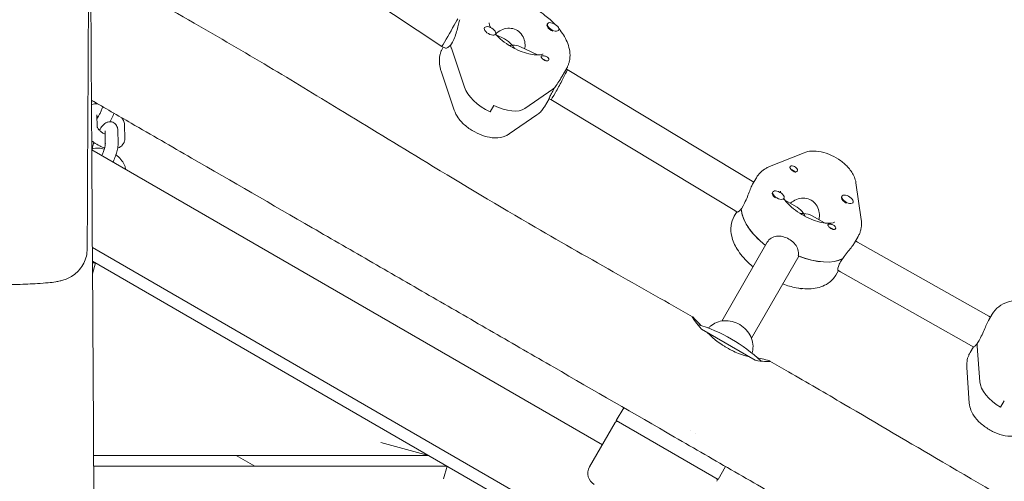
# Model space of a CAD drawing. Units: millimetres. Extents: x -12885 to 14564, y -11455 to 6363.
# Drawn here: x 4836 to 5297, y -947 to -731 of the extents above; entities that cross this region are included whole.
import ezdxf

# ---------------------------------------------------------------- set-up
doc = ezdxf.new("R2010")
doc.units = ezdxf.units.MM
doc.header["$LTSCALE"] = 20
doc.linetypes.add('HIDDEN', pattern=[9.525, 6.35, -3.175])
doc.layers.add('2d', color=230, linetype='Continuous')
doc.layers.add('EN-Free_Space_Hatch', color=10, linetype='HIDDEN')

msp = doc.modelspace()

# ---------------------------------------------------------------- hatches: boundary and pattern name
at = {"layer": 'EN-Free_Space_Hatch'}
h = msp.add_hatch(dxfattribs=at)
h.set_pattern_fill('ANSI31', color=1, scale=100)
edge = h.paths.add_edge_path()
edge.add_line((-7310.99, -8243.4), (-6093.47, -6656.7))
edge.add_line((-6093.47, -6656.7), (-8480.96, -4824.71))
edge.add_line((-8480.96, -4824.71), (-8480.96, -4824.71))
edge.add_arc((-9089.72, -5618.07), 1000, 52.49998, 232.52578)
edge.add_line((-9698.12, -6411.69), (-7310.99, -8243.4))
edge = h.paths.add_edge_path()
edge.add_line((-11389.23, 1297.07), (-8042.26, -614.55))
edge.add_line((-8042.26, -614.55), (-7050.35, 1122.14))
edge.add_line((-7050.35, 1122.14), (-10397.32, 3033.77))
edge.add_arc((-10893.28, 2165.42), 1000, 60.2672, 240.2672)
edge = h.paths.add_edge_path()
edge.add_line((6553.4, -6708.88), (8648.92, -7918.73))
edge.add_arc((9148.92, -7052.71), 1000, 240, 420)
edge.add_line((9648.92, -6186.68), (7553.4, -4976.83))
edge.add_line((7553.4, -4976.83), (6553.4, -6708.88))
edge = h.paths.add_edge_path()
edge.add_line((9990.7, -2844.1), (11990.36, -3998.61))
edge.add_arc((12488.59, -3131.56), 1000, 240.11685, 420.00005)
edge.add_line((12988.59, -2265.54), (10990.7, -1112.05))
edge.add_line((10990.7, -1112.05), (9990.7, -2844.1))
edge = h.paths.add_edge_path()
edge.add_arc((-3410.48, -2051), 500, 0, 360, ccw=False)
edge = h.paths.add_edge_path()
edge.add_arc((2788.5, -1270), 500, 0, 360, ccw=False)

# ---------------------------------------------------------------- linework, layer by layer
at = {"layer": '2d', "lineweight": 0}
for p, q in [((4912.11, -663.19), (5033.66, -743.72)), ((5053.6, -734.92), (5053.51, -735.07)), ((5083.12, -733.05), (5082.95, -733.35)), ((5088.32, -736.05), (5088.2, -736.25)), ((5038.59, -741.7), (5037.72, -743.2)), ((5058.79, -737.92), (5058.62, -738.22)), ((5059.03, -738.27), (5062.98, -740.19)), ((5033.66, -743.72), (5035.3, -744.51)), ((5034.28, -744.02), (5034.07, -744.38)), ((5037.79, -743.09), (5037.69, -743.04)), ((5038.1, -744.52), (5044.21, -762.79)), ((5070.18, -743.69), (5078.4, -747.69)), ((5039.46, -773.53), (5033.34, -755.26)), ((5089.93, -757.63), (5092.09, -753.88)), ((5091.88, -754.25), (5092.34, -754.47)), ((5092.34, -754.47), (5178.86, -806.74)), ((5085.53, -763.76), (5072.54, -772.73)), ((5085.53, -763.76), (5072.54, -772.73)), ((5085.55, -764.55), (5086.42, -763.05)), ((5083.86, -768.14), (5081.7, -771.88)), ((5083.86, -768.14), (5084.69, -768.54)), ((5084.69, -768.54), (5170.73, -820.52)), ((5057.96, -771.33), (5056.23, -774.33)), ((4872.32, -781.35), (4872.2, -775.72)), ((5078.17, -775.68), (5065.17, -784.65)), ((4876.16, -789), (4876.04, -783.35)), ((4882.16, -788.86), (4882.04, -783.21)), ((4885.17, -780.8), (4885.3, -786.45)), ((4869.8, -792.03), (5108.8, -930.02)), ((5203.16, -793.44), (5187.06, -799.91)), ((5180.86, -805.13), (5179.13, -808.13)), ((5178.86, -806.74), (5179.66, -807.2)), ((5229.91, -824.65), (5227.46, -807.47)), ((5188.58, -811.76), (5188.44, -812.01)), ((5193.78, -814.76), (5193.61, -815.06)), ((5194.23, -815.62), (5200.01, -818.95)), ((5220.94, -813.7), (5220.76, -814)), ((5173.89, -819.58), (5173.82, -819.54)), ((5174.69, -818.19), (5173.83, -819.69)), ((5226.13, -816.7), (5226.05, -816.85)), ((5171.66, -821.06), (5170.47, -823.13)), ((5170.73, -820.52), (5171.92, -821.21)), ((5206.94, -822.95), (5212.73, -826.29)), ((5226.76, -835.63), (5228.49, -832.63)), ((5105.53, -973.74), (4870.09, -837.81)), ((5164.68, -872.15), (5185.97, -835.28)), ((5227.29, -834.7), (5228.13, -835.19)), ((5228.13, -835.19), (5289.64, -869.9)), ((5178.54, -880.15), (5200.69, -841.78)), ((5220.26, -844.5), (5221.13, -843)), ((4870.13, -844.18), (5553.62, -1238.8)), ((4870.13, -845), (4871.54, -845)), ((4871.54, -845), (4870.17, -850.13)), ((5218.1, -850.63), (5219.29, -848.56)), ((5219.04, -848.41), (5220.19, -849.08)), ((5220.19, -849.08), (5281.54, -883.7)), ((5289.5, -871.97), (5291.28, -868.88)), ((5289.64, -869.9), (5290.42, -870.37)), ((5180.36, -890.5), (5155.16, -875.96)), ((5282.41, -884.23), (5280.88, -886.88)), ((5281.54, -883.7), (5282.52, -884.3)), ((5285.12, -881.21), (5284.26, -882.71)), ((5284.32, -882.6), (5284.27, -882.56)), ((5285.43, -900.63), (5284.27, -883.91)), ((5280.52, -910.56), (5279.35, -893.84)), ((5296.9, -909.52), (5295.17, -912.52)), ((5115.3, -918.76), (5118.8, -912.7)), ((5114.8, -919.63), (5102.8, -940.41)), ((5162.93, -946.26), (5115.3, -918.76)), ((5150.15, -923.41), (5150.15, -923.41)), ((5005.03, -929), (5027.43, -935)), ((5027.43, -935), (4870.66, -935)), ((4946.09, -940), (4937.43, -935)), ((4870.69, -940), (5036.09, -940)), ((5036.09, -940), (5034.48, -946)), ((5162.93, -946.26), (5166.43, -940.2))]:
    msp.add_line(p, q, dxfattribs=at)
for centre, radius, start, end in [((5131.62, -945.5), 75, 46.7074, 73.1921), ((5115.67, -920.13), 1, 60, 150), ((5108, -943.41), 6, 150, 240), ((5161.57, -946.63), 1, 330, 60)]:
    msp.add_arc(centre, radius, start, end, dxfattribs=at)
for centre, major_axis, ratio, start_param, end_param in [((5037.64, -736.76), (3.98, 6.96), 0.007987, -2.098187, -0.527391), ((5085.72, -734.55), (-2.6, 1.5), 0.5, -2.470577, 0.671016), ((5056.2, -736.42), (-2.6, 1.5), 0.5, -1.580824, 1.560769), ((5056.2, -736.42), (2.6, -1.5), 0.5, -1.580824, 1.560769), ((5085.55, -734.85), (-2.6, 1.5), 0.5, 0, 0.671016), ((5085.55, -734.85), (2.6, -1.5), 0.5, -2.470577, -1.246251), ((5085.72, -734.55), (2.6, -1.5), 0.5, -2.470577, 0.671016), ((5037.64, -736.76), (-3.98, -6.96), 0.007987, -0.000529, 1.043405), ((5056.02, -736.72), (2.6, -1.5), 0.5, -0.042814, 0), ((5062.21, -750.63), (23.82, -13.75), 0.5, -2.70555, -2.627009), ((5063.08, -749.13), (8.6, 4), 0.523184, 0.930083, 1.083162), ((5063.08, -749.13), (-4.29, 9.22), 0.606211, -1.354198, -1.168633), ((5058.25, -766.35), (13.86, -8), 0.5, -2.627009, -1.42993), ((5063.94, -747.63), (23.82, -13.75), 0.5, -0.232852, -0.14467), ((5088.52, -761.51), (-3.83, -7.04), 0.043884, 0.00199, 1.044866), ((5059.98, -763.35), (13.86, -8), 0.5, -1.42993, -0.232852), ((5191.01, -813.56), (-2.6, 1.5), 0.5, 0.183982, 0.53015), ((5191.01, -813.56), (2.6, -1.5), 0.5, -2.611443, -1.754779), ((5191.18, -813.26), (2.6, -1.5), 0.5, -2.611443, 0.53015), ((5191.01, -813.56), (2.6, -1.5), 0.5, -0.183679, 0), ((5223.36, -815.5), (-2.6, 1.5), 0.5, 0, 1.419903), ((5223.54, -815.2), (2.6, -1.5), 0.5, -1.72169, 1.419903), ((5198.61, -829.38), (-23.82, 13.75), 0.5, 0.295177, 1.275619), ((5223.36, -815.5), (2.6, -1.5), 0.5, -1.72169, -1.387117), ((5200.34, -826.38), (23.82, -13.75), 0.5, -1.285261, -0.285536), ((5309.03, -893.13), (-23.82, 13.75), 0.5, 0.246633, 0.325174), ((5299.84, -905.99), (-13.86, 8), 0.5, 0.325174, 1.522252)]:
    msp.add_ellipse(centre, major_axis=major_axis, ratio=ratio, start_param=start_param, end_param=end_param, dxfattribs=at)
at = {"layer": '2d', "lineweight": 0, "extrusion": (0, 0, -1)}
for centre, major_axis, ratio, start_param, end_param in [((5063.08, -749.13), (4.29, -9.22), 0.606211, -2.500879, -1.972959), ((5062.21, -750.63), (-23.82, 13.75), 0.5, -0.514584, -0.426402), ((5063.08, -749.13), (-8.6, -4), 0.523184, -4.071676, -3.543756), ((5081.99, -749.16), (1.73, -1), 0.5, -0.140866, 2.264128), ((5081.12, -750.66), (1.54, -0.89), 0.5, -2.006117, -1.862556), ((5081.12, -750.66), (1.54, -0.89), 0.5, -1.862556, -1.135475), ((5081.99, -749.16), (1.73, -1), 0.5, -0.975064, -0.140866), ((5088.52, -761.51), (-3.83, -7.04), 0.043884, -2.615663, -1.044866), ((5088.52, -761.51), (-3.83, -7.04), 0.043884, -3.143583, -2.615663), ((5058.25, -766.35), (-13.86, 8), 0.5, -1.711662, -0.514584), ((5063.94, -747.63), (23.82, -13.75), 0.5, 0.154311, 0.232852), ((5059.98, -763.35), (13.86, -8), 0.5, 0.232852, 1.42993), ((5198.34, -800.86), (-1.73, 1), 0.5, -0.834198, 0), ((5198.34, -800.86), (-1.73, 1), 0.5, 0, 2.404994), ((5197.48, -802.36), (1.54, -0.89), 0.5, -2.045684, -1.72169), ((5197.48, -802.36), (1.54, -0.89), 0.5, -1.72169, -0.816361), ((5191.18, -813.26), (-2.6, 1.5), 0.5, -0.53015, 2.611443), ((5223.54, -815.2), (-2.6, 1.5), 0.5, -1.419903, 1.72169), ((5198.61, -829.38), (-23.82, 13.75), 0.5, -1.275619, -0.285536), ((5199.48, -827.88), (-2.54, 9.46), 0.57735, 0.523599, 1.047198), ((5199.48, -827.88), (9.46, 2.54), 0.57735, -1.21407, -1.047198), ((5199.48, -827.88), (2.54, -9.46), 0.57735, -2.094395, -1.927523), ((5199.48, -827.88), (-9.46, -2.54), 0.57735, -4.18879, -3.665191), ((5216.2, -827.91), (-1.73, 1), 0.5, -1.267243, -0.736598), ((5215.34, -829.41), (1.54, -0.89), 0.5, -2.006117, -1.057839), ((5216.2, -827.91), (1.73, -1), 0.5, -0.834198, -0.303553), ((5200.34, -826.38), (23.82, -13.75), 0.5, 0.295177, 1.275619), ((5200.53, -855.06), (-2.6, 1.5), 0.5, -2.611443, -1.908514), ((5200.53, -855.06), (-2.6, 1.5), 0.5, -2.647398, -2.611443), ((5285.59, -876.8), (4.05, 6.9), 0.012534, -0.000214, 0.000214), ((5309.03, -893.13), (-23.82, 13.75), 0.5, -0.325174, -0.236992), ((5299.84, -905.99), (-13.86, 8), 0.5, -1.522252, -0.325174)]:
    msp.add_ellipse(centre, major_axis=major_axis, ratio=ratio, start_param=start_param, end_param=end_param, dxfattribs=at)
at = {"layer": '2d', "lineweight": 0}
for points, knots in [([(4865.07, 814.09), (4865.05, 810.76), (4865.04, 807.43), (4865, 794.1), (4865.01, 784.11), (4865.12, 754.14), (4865.32, 734.17), (4865.89, 690.83), (4866.28, 667.47), (4867.27, 610.4), (4867.86, 576.69), (4868.78, 505.45), (4869.06, 467.9), (4869.13, 401.25), (4869.04, 372.14), (4868.79, 307.46), (4868.62, 271.88), (4868.48, 198), (4868.52, 159.69), (4868.76, 89.14), (4868.93, 56.9), (4869.23, -5.78), (4869.36, -36.22), (4869.55, -99.69), (4869.61, -132.72), (4869.73, -216.98), (4869.79, -268.21), (4869.82, -364.99), (4869.8, -410.54), (4869.6, -483.93), (4869.49, -511.75), (4869.23, -567.27), (4869.07, -594.97), (4868.72, -652.91), (4868.53, -683.14), (4868.14, -746.77), (4867.95, -780.17), (4867.76, -821.83), (4867.72, -830.09), (4867.69, -838.35)], [0, 0, 0, 0, 10.000008, 10.000008, 40.000183, 40.000183, 99.975296, 99.975296, 170.153971, 170.153971, 271.40474, 271.40474, 384.189039, 384.189039, 471.636147, 471.636147, 578.544471, 578.544471, 693.696997, 693.696997, 790.694074, 790.694074, 882.320841, 882.320841, 981.800158, 981.800158, 1136.089689, 1136.089689, 1273.127952, 1273.127952, 1356.744942, 1356.744942, 1439.961834, 1439.961834, 1530.759429, 1530.759429, 1631.018581, 1631.018581, 1655.817786, 1655.817786, 1655.817786, 1655.817786]), ([(4869.03, -650.44), (4869.05, -653.76), (4869.06, -657.08), (4869.12, -670.36), (4869.17, -680.32), (4869.36, -720.17), (4869.54, -750.07), (4869.95, -815.98), (4870.19, -852), (4870.6, -920.77), (4870.77, -953.51), (4871.01, -1015.61), (4871.08, -1044.95), (4871.14, -1101.29), (4871.13, -1128.28), (4871.1, -1183.99), (4871.07, -1212.7), (4871.02, -1278.25), (4870.99, -1315.08), (4870.85, -1407.32), (4870.65, -1462.72), (4870.25, -1557.12), (4870.12, -1596.13), (4870.26, -1663.87), (4870.43, -1692.62), (4870.88, -1750.97), (4871.16, -1780.58), (4871.48, -1840.27), (4871.49, -1870.34), (4870.98, -1922.49), (4870.59, -1944.56), (4869.55, -1985.96), (4868.93, -2005.28), (4868.03, -2032.84), (4867.76, -2041.08), (4867.51, -2049.32)], [0, 0, 0, 0, 10, 10, 40.000013, 40.000013, 130.000414, 130.000414, 238.374079, 238.374079, 336.83184, 336.83184, 425.001656, 425.001656, 506.06184, 506.06184, 592.266135, 592.266135, 702.830954, 702.830954, 869.135466, 869.135466, 986.284084, 986.284084, 1072.654, 1072.654, 1161.66739, 1161.66739, 1252.106009, 1252.106009, 1318.525367, 1318.525367, 1376.708585, 1376.708585, 1401.552557, 1401.552557, 1401.552557, 1401.552557]), ([(4869.29, -705.75), (4871.47, -706.94), (4873.64, -708.13), (4889.85, -717.02), (4903.84, -724.82), (4929.44, -739.48), (4941.08, -746.29), (4963.63, -759.74), (4974.55, -766.36), (4999.18, -781.36), (5012.89, -789.74), (5043.46, -808.24), (5060.35, -818.3), (5090.29, -835.71), (5103.29, -843.14), (5127.85, -857.07), (5139.41, -863.58), (5150.95, -870.13)], [174.792208, 174.792208, 174.792208, 174.792208, 182.222553, 182.222553, 230.259873, 230.259873, 270.725441, 270.725441, 309.044019, 309.044019, 357.267385, 357.267385, 416.31229, 416.31229, 461.259186, 461.259186, 501.090522, 501.090522, 501.090522, 501.090522]), ([(5044.46, -726.38), (5045.24, -725.03), (5046.31, -723.84), (5048.89, -721.88), (5050.42, -721.16), (5054.1, -720.06), (5056.28, -719.85), (5061.18, -720.01), (5063.92, -720.5), (5069.37, -722.1), (5072.08, -723.2), (5077.23, -725.87), (5079.68, -727.43), (5083.61, -730.45), (5085.18, -731.85), (5086.6, -733.32)], [3.422628, 3.422628, 3.422628, 3.422628, 3.629384, 3.629384, 3.863127, 3.863127, 4.173779, 4.173779, 4.541862, 4.541862, 4.901857, 4.901857, 5.25396, 5.25396, 5.51906, 5.51906, 5.51906, 5.51906]), ([(5042, -731.19), (5041.87, -731.7), (5041.7, -732.41), (5041.3, -734.1), (5041.06, -735.08), (5040.53, -736.97), (5040.21, -738.02), (5039.46, -740.01), (5039.03, -740.94), (5038.59, -741.7)], [1.213001, 1.213001, 1.213001, 1.213001, 1.516212, 1.516212, 1.819422, 1.819422, 2.122712, 2.122712, 2.426002, 2.426002, 2.426002, 2.426002]), ([(5056.53, -734.9), (5056.24, -734.36), (5056.05, -733.89), (5055.81, -733.09), (5055.79, -732.81), (5055.8, -732.69), (5055.8, -732.68), (5055.8, -732.68)], [2.7424858, 2.7424858, 2.7424858, 2.7424858, 2.9328166, 2.9328166, 3.1617855, 3.1617855, 3.2292386, 3.2292386, 3.2292386, 3.2292386]), ([(5072.42, -744.78), (5072.49, -744.46), (5072.55, -744.13), (5072.66, -742.75), (5072.54, -741.66), (5071.98, -739.71), (5071.49, -738.72), (5070.15, -737.03), (5069.29, -736.34), (5067.45, -735.45), (5066.38, -735.2), (5064.21, -735.18), (5063.12, -735.41), (5061.2, -736.14), (5060.23, -736.7), (5059.19, -737.56), (5058.98, -737.75), (5058.78, -737.94)], [-2.264654, -2.264654, -2.264654, -2.264654, -2.163147, -2.163147, -1.853363, -1.853363, -1.544914, -1.544914, -1.236465, -1.236465, -0.928016, -0.928016, -0.619567, -0.619567, -0.309783, -0.309783, -0.227285, -0.227285, -0.227285, -0.227285]), ([(5088.39, -735.33), (5089.99, -737.28), (5091.31, -739.34), (5093.23, -743.8), (5093.8, -746.25), (5093.57, -749.52), (5093.46, -750.23), (5093.28, -750.94)], [5.6376009, 5.6376009, 5.6376009, 5.6376009, 5.9744428, 5.9744428, 6.3257186, 6.3257186, 6.4233543, 6.4233543, 6.4233543, 6.4233543]), ([(5080.97, -747.21), (5080.97, -747.21), (5080.94, -747.23), (5080.73, -747.34), (5080.34, -747.5), (5079.15, -747.68), (5078.41, -747.72), (5076.58, -747.61), (5075.49, -747.44), (5073.04, -746.85), (5071.67, -746.41), (5068.84, -745.26), (5067.37, -744.53), (5064.55, -742.88), (5063.18, -741.94), (5060.75, -740), (5059.68, -738.99), (5058.78, -738), (5058.77, -737.99), (5058.76, -737.98)], [0.474424, 0.474424, 0.474424, 0.474424, 0.581108, 0.581108, 0.838809, 0.838809, 1.069461, 1.069461, 1.317631, 1.317631, 1.584631, 1.584631, 1.863735, 1.863735, 2.14666, 2.14666, 2.424915, 2.424915, 2.428144, 2.428144, 2.428144, 2.428144]), ([(5034.07, -744.38), (5033.96, -744.57), (5033.86, -744.76), (5033.67, -745.14), (5033.58, -745.33), (5033.4, -745.72), (5033.33, -745.92), (5033.18, -746.32), (5033.11, -746.52), (5032.98, -746.92), (5032.93, -747.12), (5032.88, -747.33)], [2.8605578, 2.8605578, 2.8605578, 2.8605578, 2.8887309, 2.8887309, 2.9169041, 2.9169041, 2.9450773, 2.9450773, 2.9732505, 2.9732505, 3.0014237, 3.0014237, 3.0014237, 3.0014237]), ([(5037.69, -743.04), (5037.52, -743.25), (5037.34, -743.45), (5036.7, -744.1), (5036.25, -744.4), (5035.66, -744.59), (5035.46, -744.59), (5035.3, -744.51)], [-2.2298424, -2.2298424, -2.2298424, -2.2298424, -2.1227124, -2.1227124, -1.8194223, -1.8194223, -1.6181833, -1.6181833, -1.6181833, -1.6181833]), ([(5032.88, -747.33), (5032.74, -747.87), (5032.64, -748.42), (5032.52, -749.51), (5032.5, -750.05), (5032.51, -751.13), (5032.55, -751.66), (5032.69, -752.71), (5032.79, -753.23), (5033.03, -754.26), (5033.17, -754.76), (5033.34, -755.26)], [3.0014237, 3.0014237, 3.0014237, 3.0014237, 3.0761673, 3.0761673, 3.1509109, 3.1509109, 3.2256545, 3.2256545, 3.3003981, 3.3003981, 3.3751417, 3.3751417, 3.3751417, 3.3751417]), ([(5080.49, -749.19), (5080.49, -749.18), (5080.48, -749.17), (5080.35, -748.99), (5080.25, -748.84), (5080.14, -748.59), (5080.12, -748.49), (5080.13, -748.41)], [0.9612363, 0.9612363, 0.9612363, 0.9612363, 0.9657605, 0.9657605, 1.0412583, 1.0412583, 1.110073, 1.110073, 1.110073, 1.110073]), ([(5080.13, -748.41), (5080.13, -748.4), (5080.14, -748.38), (5080.17, -748.28), (5080.24, -748.21), (5080.41, -748.15), (5080.48, -748.13), (5080.6, -748.11), (5080.66, -748.1), (5080.73, -748.1), (5080.74, -748.1), (5080.75, -748.1), (5080.81, -748.09), (5080.87, -748.09), (5081.01, -748.09), (5081.1, -748.09), (5081.39, -748.11), (5081.61, -748.14), (5082.04, -748.24), (5082.27, -748.3), (5082.71, -748.49), (5082.91, -748.6), (5083.2, -748.83), (5083.29, -748.91), (5083.37, -749)], [1.110073, 1.110073, 1.110073, 1.110073, 1.1213737, 1.1213737, 1.201858, 1.201858, 1.2387936, 1.2387936, 1.2631961, 1.2631961, 1.2687766, 1.2687766, 1.2687766, 1.2920127, 1.2920127, 1.3240936, 1.3240936, 1.3910446, 1.3910446, 1.4605391, 1.4605391, 1.534306, 1.534306, 1.5762834, 1.5762834, 1.5762834, 1.5762834]), ([(5093.28, -750.94), (5093.23, -751.14), (5093.17, -751.34), (5093.05, -751.75), (5092.98, -751.95), (5092.83, -752.35), (5092.75, -752.54), (5092.58, -752.94), (5092.49, -753.13), (5092.3, -753.51), (5092.2, -753.7), (5092.09, -753.88)], [0.140169, 0.140169, 0.140169, 0.140169, 0.1683422, 0.1683422, 0.1965153, 0.1965153, 0.2246885, 0.2246885, 0.2528617, 0.2528617, 0.2810349, 0.2810349, 0.2810349, 0.2810349]), ([(5086.52, -762.96), (5086.71, -762.65), (5086.92, -762.33), (5087.7, -761.13), (5088.31, -760.22), (5089.22, -758.81), (5089.6, -758.2), (5089.93, -757.63)], [-2.2298424, -2.2298424, -2.2298424, -2.2298424, -2.1227124, -2.1227124, -1.8194223, -1.8194223, -1.5996701, -1.5996701, -1.5996701, -1.5996701]), ([(5083.86, -768.14), (5083.86, -768.14), (5083.88, -768.05), (5084.02, -767.64), (5084.19, -767.21), (5084.73, -766.04), (5085.12, -765.31), (5085.55, -764.55)], [1.6181833, 1.6181833, 1.6181833, 1.6181833, 1.8194223, 1.8194223, 2.1227124, 2.1227124, 2.4260024, 2.4260024, 2.4260024, 2.4260024]), ([(4869.65, -768.86), (4875.86, -772.44), (4882.07, -776.02), (4892.98, -782.32), (4897.7, -785.04), (4907.12, -790.48), (4911.83, -793.2), (4935.38, -806.8), (4954.21, -817.67), (4982.46, -833.98), (4991.87, -839.42), (5010.71, -850.29), (5020.12, -855.73), (5038.96, -866.6), (5048.38, -872.04), (5067.21, -882.92), (5076.63, -888.35), (5104.89, -904.67), (5123.73, -915.55), (5151.99, -931.86), (5161.41, -937.3), (5180.25, -948.18), (5189.67, -953.62), (5208.51, -964.5), (5217.94, -969.93), (5236.78, -980.81), (5246.2, -986.25), (5265.04, -997.13), (5274.46, -1002.57), (5293.31, -1013.45), (5302.73, -1018.89), (5330.99, -1035.21), (5349.84, -1046.09), (5378.1, -1062.41), (5387.53, -1067.85), (5406.37, -1078.73), (5415.8, -1084.17), (5444.07, -1100.49), (5462.92, -1111.38), (5500.62, -1133.14), (5519.47, -1144.02), (5557.16, -1165.79), (5576.01, -1176.67), (5594.85, -1187.55)], [-0.8377278, -0.8377278, -0.8377278, -0.8377278, -0.8162305, -0.8162305, -0.7999059, -0.7999059, -0.7835813, -0.7835813, -0.7182829, -0.7182829, -0.6856336, -0.6856336, -0.6529844, -0.6529844, -0.6203352, -0.6203352, -0.587686, -0.587686, -0.5223875, -0.5223875, -0.4897383, -0.4897383, -0.4570891, -0.4570891, -0.4244399, -0.4244399, -0.3917906, -0.3917906, -0.3591414, -0.3591414, -0.3264922, -0.3264922, -0.2611938, -0.2611938, -0.2285445, -0.2285445, -0.1958953, -0.1958953, -0.1305969, -0.1305969, -0.0652984, -0.0652984, 0, 0, 0, 0]), ([(4869.66, -770.49), (4869.7, -770.34), (4869.73, -770.19), (4869.84, -769.72), (4869.92, -769.39), (4870.02, -769.06)], [2.559059, 2.559059, 2.559059, 2.559059, 2.6223476, 2.6223476, 2.7580722, 2.7580722, 2.7580722, 2.7580722]), ([(4872.63, -770.58), (4872.62, -770.58), (4872.61, -770.57), (4871.62, -770.53), (4870.64, -770.62), (4869.67, -770.96)], [2.0868626, 2.0868626, 2.0868626, 2.0868626, 2.0906094, 2.0906094, 2.4555824, 2.4555824, 2.4555824, 2.4555824]), ([(4872.23, -777.41), (4872.24, -777.4), (4872.25, -777.39), (4872.38, -777.23), (4872.53, -777.02), (4872.89, -776.47), (4873.1, -776.11), (4873.56, -775.26), (4873.81, -774.76), (4874.28, -773.69), (4874.51, -773.11), (4874.8, -772.32), (4874.87, -772.11), (4874.94, -771.91)], [5.378316, 5.378316, 5.378316, 5.378316, 5.390158, 5.390158, 5.590263, 5.590263, 5.833683, 5.833683, 6.106152, 6.106152, 6.392221, 6.392221, 6.497475, 6.497475, 6.497475, 6.497475]), ([(5039.46, -773.53), (5039.91, -774.88), (5040.57, -776.06), (5042.32, -778.53), (5043.5, -779.76), (5046.11, -781.95), (5047.53, -782.9), (5050.49, -784.51), (5052.02, -785.16), (5055.2, -786.12), (5056.85, -786.43), (5060.2, -786.49), (5061.93, -786.28), (5064.18, -785.27), (5064.68, -784.99), (5065.17, -784.65)], [3.375142, 3.375142, 3.375142, 3.375142, 3.690731, 3.690731, 4.092434, 4.092434, 4.484769, 4.484769, 4.869161, 4.869161, 5.266312, 5.266312, 5.655738, 5.655738, 5.769298, 5.769298, 5.769298, 5.769298]), ([(5078.17, -775.68), (5078.45, -775.48), (5078.72, -775.28), (5079.25, -774.84), (5079.51, -774.61), (5080.01, -774.13), (5080.25, -773.87), (5080.71, -773.34), (5080.92, -773.06), (5081.33, -772.49), (5081.52, -772.19), (5081.7, -771.88)], [5.7692983, 5.7692983, 5.7692983, 5.7692983, 5.8158687, 5.8158687, 5.8624391, 5.8624391, 5.9090096, 5.9090096, 5.95558, 5.95558, 6.0021504, 6.0021504, 6.0021504, 6.0021504]), ([(4878.39, -778.94), (4878.41, -778.91), (4878.43, -778.87), (4878.89, -778.04), (4879.32, -777.16), (4879.88, -775.83), (4880.06, -775.39), (4880.22, -774.96)], [5.7737736, 5.7737736, 5.7737736, 5.7737736, 5.7903025, 5.7903025, 6.1632065, 6.1632065, 6.3397971, 6.3397971, 6.3397971, 6.3397971]), ([(4885.17, -780.8), (4885.16, -780.09), (4885.01, -779.42), (4884.56, -778.19), (4884.27, -777.63), (4883.92, -777.09)], [0.0139752, 0.0139752, 0.0139752, 0.0139752, 0.2559599, 0.2559599, 0.4926603, 0.4926603, 0.4926603, 0.4926603]), ([(4876.07, -784.8), (4875.82, -784.67), (4875.58, -784.54), (4874.91, -784.14), (4874.5, -783.85), (4873.77, -783.26), (4873.45, -782.96), (4872.94, -782.41), (4872.75, -782.16), (4872.48, -781.75), (4872.41, -781.59), (4872.33, -781.39), (4872.32, -781.34), (4872.32, -781.34)], [1.740426, 1.740426, 1.740426, 1.740426, 1.886523, 1.886523, 2.152481, 2.152481, 2.411483, 2.411483, 2.652402, 2.652402, 2.867463, 2.867463, 3.046039, 3.046039, 3.046039, 3.046039]), ([(4873.38, -782.89), (4873.82, -782.15), (4874.28, -781.49), (4875.13, -780.5), (4875.5, -780.12), (4876.27, -779.56), (4876.61, -779.35), (4877.49, -779.02), (4878.05, -778.89), (4879.01, -778.99), (4879.33, -779.06), (4879.63, -779.18)], [3.7269792, 3.7269792, 3.7269792, 3.7269792, 4.0872524, 4.0872524, 4.3381945, 4.3381945, 4.4892825, 4.4892825, 4.6415455, 4.6415455, 4.712389, 4.712389, 4.712389, 4.712389]), ([(4876.03, -783.25), (4876.03, -783.25), (4876.03, -783.27), (4876.04, -783.31), (4876.04, -783.33), (4876.04, -783.35)], [5.1371266, 5.1371266, 5.1371266, 5.1371266, 5.2235083, 5.2235083, 5.2553182, 5.2553182, 5.2553182, 5.2553182]), ([(4879.63, -779.18), (4880.02, -779.33), (4880.37, -779.55), (4880.97, -780.08), (4881.21, -780.38), (4881.57, -780.98), (4881.69, -781.27), (4881.87, -781.82), (4881.92, -782.08), (4882, -782.57), (4882.02, -782.81), (4882.03, -783.1), (4882.03, -783.16), (4882.04, -783.21)], [4.712389, 4.712389, 4.712389, 4.712389, 4.80275, 4.80275, 4.9031124, 4.9031124, 5.0116983, 5.0116983, 5.1202841, 5.1202841, 5.22887, 5.22887, 5.2553182, 5.2553182, 5.2553182, 5.2553182]), ([(4875.83, -791.16), (4875.05, -790.92), (4874.27, -790.6), (4872.57, -789.76), (4871.65, -789.2), (4870.45, -788.3), (4870.1, -788.02), (4869.77, -787.72)], [1.4301363, 1.4301363, 1.4301363, 1.4301363, 1.7202627, 1.7202627, 2.0874262, 2.0874262, 2.2439914, 2.2439914, 2.2439914, 2.2439914]), ([(4885.3, -786.45), (4885.31, -786.62), (4885.3, -786.8), (4885.27, -787.15), (4885.25, -787.33), (4885.19, -787.69), (4885.14, -787.87), (4885.04, -788.22), (4884.97, -788.4), (4884.83, -788.75), (4884.74, -788.91), (4884.65, -789.08)], [6.2692101, 6.2692101, 6.2692101, 6.2692101, 6.3282121, 6.3282121, 6.3872141, 6.3872141, 6.4462162, 6.4462162, 6.5052182, 6.5052182, 6.5642202, 6.5642202, 6.5642202, 6.5642202]), ([(4875.68, -791.72), (4874.81, -791.48), (4873.94, -791.32), (4872.04, -791.23), (4871, -791.33), (4869.93, -791.74), (4869.86, -791.77), (4869.8, -791.8)], [1.7682044, 1.7682044, 1.7682044, 1.7682044, 2.0906094, 2.0906094, 2.4737402, 2.4737402, 2.4979943, 2.4979943, 2.4979943, 2.4979943]), ([(4870.03, -791.7), (4870.09, -791.39), (4870.15, -791.07), (4870.39, -790.05), (4870.6, -789.33), (4870.84, -788.59)], [2.4857427, 2.4857427, 2.4857427, 2.4857427, 2.6223476, 2.6223476, 2.9177776, 2.9177776, 2.9177776, 2.9177776]), ([(4874.57, -794.79), (4874.79, -794.29), (4875, -793.76), (4875.39, -792.67), (4875.58, -792.09), (4875.86, -791.04), (4875.97, -790.56), (4876.11, -789.78), (4876.15, -789.46), (4876.16, -789.14), (4876.17, -789.06), (4876.16, -789)], [6.133243, 6.133243, 6.133243, 6.133243, 6.392221, 6.392221, 6.679655, 6.679655, 6.955993, 6.955993, 7.202678, 7.202678, 7.311052, 7.311052, 7.311052, 7.311052]), ([(4879.8, -797.8), (4879.92, -797.53), (4880.05, -797.25), (4880.53, -796.11), (4880.86, -795.23), (4881.43, -793.48), (4881.67, -792.61), (4882.03, -790.88), (4882.15, -790.04), (4882.17, -789.1), (4882.17, -788.98), (4882.16, -788.86)], [6.046851, 6.046851, 6.046851, 6.046851, 6.163206, 6.163206, 6.515356, 6.515356, 6.87047, 6.87047, 7.2561, 7.2561, 7.311052, 7.311052, 7.311052, 7.311052]), ([(4884.65, -789.08), (4884.34, -789.61), (4883.93, -790.07), (4883, -790.83), (4882.47, -791.11), (4881.93, -791.31)], [0.2810349, 0.2810349, 0.2810349, 0.2810349, 0.4718227, 0.4718227, 0.6730437, 0.6730437, 0.6730437, 0.6730437]), ([(5203.16, -793.44), (5204.31, -792.98), (5205.45, -792.76), (5208.12, -792.55), (5209.63, -792.7), (5212.79, -793.36), (5214.43, -793.93), (5217.53, -795.36), (5218.98, -796.22), (5221.68, -798.18), (5222.92, -799.29), (5225.12, -801.8), (5226.08, -803.21), (5227.08, -805.67), (5227.33, -806.53), (5227.46, -807.47)], [3.796346, 3.796346, 3.796346, 3.796346, 4.052226, 4.052226, 4.41323, 4.41323, 4.816756, 4.816756, 5.203223, 5.203223, 5.590617, 5.590617, 5.994629, 5.994629, 6.190502, 6.190502, 6.190502, 6.190502]), ([(4885.62, -801.17), (4885.57, -800.58), (4885.44, -800.03), (4884.94, -798.65), (4884.48, -797.88), (4883.3, -796.32), (4882.54, -795.55), (4881.5, -794.7), (4881.32, -794.56), (4881.13, -794.42)], [0.052446, 0.052446, 0.052446, 0.052446, 0.25596, 0.25596, 0.590421, 0.590421, 0.97644, 0.97644, 1.058552, 1.058552, 1.058552, 1.058552]), ([(5180.86, -805.13), (5181.14, -804.64), (5181.46, -804.17), (5182.16, -803.29), (5182.55, -802.88), (5183.36, -802.11), (5183.79, -801.76), (5184.68, -801.13), (5185.14, -800.84), (5186.09, -800.33), (5186.57, -800.11), (5187.06, -799.91)], [3.4226276, 3.4226276, 3.4226276, 3.4226276, 3.4973712, 3.4973712, 3.5721148, 3.5721148, 3.6468584, 3.6468584, 3.721602, 3.721602, 3.7963456, 3.7963456, 3.7963456, 3.7963456]), ([(5200.01, -801.98), (5199.99, -802), (5199.98, -802.02), (5199.87, -802.18), (5199.73, -802.29), (5199.47, -802.39), (5199.39, -802.42), (5199.23, -802.44), (5199.17, -802.44), (5199.09, -802.44), (5199.08, -802.44), (5199.06, -802.44), (5199, -802.43), (5198.94, -802.42), (5198.79, -802.39), (5198.7, -802.37), (5198.43, -802.27), (5198.24, -802.17), (5197.88, -801.93), (5197.69, -801.78), (5197.34, -801.46), (5197.18, -801.29), (5196.95, -801.02), (5196.87, -800.92), (5196.81, -800.83)], [1.110073, 1.110073, 1.110073, 1.110073, 1.1213738, 1.1213738, 1.201858, 1.201858, 1.2387936, 1.2387936, 1.2631961, 1.2631961, 1.2687766, 1.2687766, 1.2687766, 1.2920127, 1.2920127, 1.3240936, 1.3240936, 1.3910446, 1.3910446, 1.4605391, 1.4605391, 1.534306, 1.534306, 1.5762834, 1.5762834, 1.5762834, 1.5762834]), ([(5199.96, -801.02), (5199.97, -801.03), (5199.97, -801.04), (5200.07, -801.21), (5200.12, -801.38), (5200.12, -801.7), (5200.08, -801.85), (5200.01, -801.98)], [0.9612363, 0.9612363, 0.9612363, 0.9612363, 0.9657605, 0.9657605, 1.0412583, 1.0412583, 1.110073, 1.110073, 1.110073, 1.110073]), ([(5179.13, -808.13), (5178.87, -808.57), (5178.57, -809.22), (5177.91, -810.8), (5177.56, -811.72), (5176.85, -813.54), (5176.45, -814.56), (5175.59, -816.51), (5175.13, -817.43), (5174.69, -818.19)], [-1.213001, -1.213001, -1.213001, -1.213001, -0.909791, -0.909791, -0.60658, -0.60658, -0.30329, -0.30329, 0, 0, 0, 0]), ([(5192.32, -812.21), (5192.2, -811.79), (5192.19, -811.54), (5192.2, -811.44), (5192.2, -811.43), (5192.2, -811.43)], [2.9450467, 2.9450467, 2.9450467, 2.9450467, 3.1708492, 3.1708492, 3.2292386, 3.2292386, 3.2292386, 3.2292386]), ([(5217.37, -825.96), (5217.37, -825.96), (5217.33, -825.99), (5217.08, -826.12), (5216.68, -826.27), (5215.47, -826.44), (5214.71, -826.47), (5212.86, -826.34), (5211.75, -826.17), (5209.28, -825.56), (5207.91, -825.1), (5205.07, -823.93), (5203.61, -823.19), (5200.78, -821.52), (5199.43, -820.58), (5197.02, -818.63), (5195.96, -817.62), (5194.55, -816.05), (5194.09, -815.45), (5193.7, -814.9)], [0.474424, 0.474424, 0.474424, 0.474424, 0.595194, 0.595194, 0.847631, 0.847631, 1.078707, 1.078707, 1.32767, 1.32767, 1.595287, 1.595287, 1.874695, 1.874695, 2.1576, 2.1576, 2.435494, 2.435494, 2.606982, 2.606982, 2.606982, 2.606982]), ([(5210.15, -824.81), (5210.23, -824.5), (5210.29, -824.18), (5210.46, -822.8), (5210.39, -821.69), (5209.94, -819.69), (5209.51, -818.65), (5208.27, -816.87), (5207.46, -816.12), (5205.68, -815.09), (5204.62, -814.76), (5202.45, -814.58), (5201.34, -814.73), (5199.38, -815.33), (5198.39, -815.83), (5197.28, -816.67), (5197.04, -816.88), (5196.8, -817.1)], [-4.73323, -4.73323, -4.73323, -4.73323, -4.636077, -4.636077, -4.326294, -4.326294, -4.017845, -4.017845, -3.709396, -3.709396, -3.400946, -3.400946, -3.092497, -3.092497, -2.782714, -2.782714, -2.685561, -2.685561, -2.685561, -2.685561]), ([(5173.82, -819.54), (5173.67, -819.76), (5173.51, -819.96), (5172.94, -820.64), (5172.57, -820.97), (5172.13, -821.22), (5172, -821.25), (5171.92, -821.21)], [0.19616, 0.19616, 0.19616, 0.19616, 0.30329, 0.30329, 0.6065801, 0.6065801, 0.8111185, 0.8111185, 0.8111185, 0.8111185]), ([(5170.47, -823.13), (5169.68, -824.49), (5169.19, -826.01), (5168.79, -829.22), (5168.93, -830.91), (5169.81, -834.64), (5170.72, -836.64), (5173.31, -840.8), (5175.1, -842.93), (5177.86, -845.56), (5178.57, -846.19), (5179.31, -846.81)], [2.860558, 2.860558, 2.860558, 2.860558, 3.067314, 3.067314, 3.301058, 3.301058, 3.611709, 3.611709, 3.979792, 3.979792, 4.100494, 4.100494, 4.100494, 4.100494]), ([(5229.91, -824.65), (5229.99, -825.17), (5230.03, -825.7), (5230.06, -826.78), (5230.05, -827.32), (5229.94, -828.41), (5229.85, -828.96), (5229.6, -830.04), (5229.43, -830.58), (5229.02, -831.63), (5228.77, -832.14), (5228.49, -832.63)], [6.1905022, 6.1905022, 6.1905022, 6.1905022, 6.2652458, 6.2652458, 6.3399894, 6.3399894, 6.414733, 6.414733, 6.4894766, 6.4894766, 6.5642202, 6.5642202, 6.5642202, 6.5642202]), ([(5214.58, -827.75), (5214.58, -827.74), (5214.57, -827.73), (5214.47, -827.56), (5214.41, -827.41), (5214.36, -827.18), (5214.36, -827.09), (5214.4, -827.02)], [0.9612363, 0.9612363, 0.9612363, 0.9612363, 0.9657605, 0.9657605, 1.0412583, 1.0412583, 1.110073, 1.110073, 1.110073, 1.110073]), ([(5214.4, -827.02), (5214.41, -827.01), (5214.42, -827), (5214.48, -826.92), (5214.58, -826.88), (5214.8, -826.85), (5214.87, -826.84), (5215.02, -826.84), (5215.08, -826.84), (5215.15, -826.84), (5215.17, -826.84), (5215.18, -826.85), (5215.24, -826.85), (5215.31, -826.85), (5215.46, -826.87), (5215.56, -826.88), (5215.86, -826.93), (5216.08, -826.98), (5216.51, -827.11), (5216.73, -827.19), (5217.15, -827.4), (5217.34, -827.53), (5217.59, -827.76), (5217.67, -827.85), (5217.74, -827.94)], [1.110073, 1.110073, 1.110073, 1.110073, 1.1213738, 1.1213738, 1.201858, 1.201858, 1.2387936, 1.2387936, 1.2631961, 1.2631961, 1.2687766, 1.2687766, 1.2687766, 1.2920127, 1.2920127, 1.3240936, 1.3240936, 1.3910446, 1.3910446, 1.4605391, 1.4605391, 1.534306, 1.534306, 1.5762834, 1.5762834, 1.5762834, 1.5762834]), ([(5217.93, -828.92), (5217.91, -828.95), (5217.89, -828.97), (5217.78, -829.11), (5217.65, -829.19), (5217.41, -829.27), (5217.33, -829.28), (5217.18, -829.29), (5217.12, -829.29), (5216.99, -829.29), (5216.93, -829.28), (5216.77, -829.26), (5216.68, -829.24), (5216.4, -829.15), (5216.2, -829.07), (5215.81, -828.87), (5215.62, -828.75), (5215.36, -828.56), (5215.28, -828.5), (5215.21, -828.44)], [0.4818507, 0.4818507, 0.4818507, 0.4818507, 0.4992991, 0.4992991, 0.5763061, 0.5763061, 0.6121259, 0.6121259, 0.6368289, 0.6368289, 0.6607703, 0.6607703, 0.6930464, 0.6930464, 0.7601649, 0.7601649, 0.8264837, 0.8264837, 0.8570782, 0.8570782, 0.8570782, 0.8570782]), ([(5185.97, -835.28), (5186.41, -834.52), (5187.03, -833.84), (5188.54, -832.87), (5189.42, -832.58), (5191.18, -832.35), (5192.18, -832.41), (5194.19, -832.87), (5195.19, -833.29), (5196.94, -834.3), (5197.8, -834.96), (5199.21, -836.46), (5199.75, -837.3), (5200.44, -838.94), (5200.63, -839.85), (5200.57, -841.06), (5200.52, -841.37), (5200.46, -841.68)], [0, 0, 0, 0, 0.30329, 0.30329, 0.60658, 0.60658, 0.909791, 0.909791, 1.213001, 1.213001, 1.516212, 1.516212, 1.819422, 1.819422, 2.122712, 2.122712, 2.229842, 2.229842, 2.229842, 2.229842]), ([(4867.69, -838.35), (4867.68, -839.51), (4867.54, -840.69), (4867, -842.95), (4866.59, -844.07), (4865.54, -846.15), (4864.89, -847.13), (4863.41, -848.9), (4862.57, -849.69), (4860.82, -851.02), (4859.91, -851.57), (4858.23, -852.39), (4857.47, -852.69), (4856.12, -853.13), (4855.53, -853.28), (4854.27, -853.57), (4853.61, -853.69), (4851.81, -853.99), (4850.64, -854.13), (4847.86, -854.4), (4846.21, -854.53), (4842.99, -854.73), (4841.47, -854.81), (4838.36, -854.95), (4836.77, -855.01), (4833.49, -855.11), (4831.79, -855.15), (4828.79, -855.2), (4827.5, -855.22), (4826.2, -855.24)], [0, 0, 0, 0, 3.523734, 3.523734, 7.068124, 7.068124, 10.612682, 10.612682, 14.142426, 14.142426, 17.573232, 17.573232, 20.699637, 20.699637, 23.701337, 23.701337, 27.51897, 27.51897, 34.134238, 34.134238, 41.614214, 41.614214, 47.428494, 47.428494, 52.916008, 52.916008, 58.342741, 58.342741, 62.308136, 62.308136, 62.308136, 62.308136]), ([(5221.26, -842.93), (5221.46, -842.63), (5221.68, -842.33), (5222.53, -841.17), (5223.21, -840.31), (5224.43, -838.78), (5225.06, -838.01), (5226.1, -836.66), (5226.5, -836.07), (5226.76, -835.63)], [0.19616, 0.19616, 0.19616, 0.19616, 0.30329, 0.30329, 0.60658, 0.60658, 0.909791, 0.909791, 1.213001, 1.213001, 1.213001, 1.213001]), ([(5219.04, -848.41), (5218.96, -848.37), (5218.92, -848.23), (5218.92, -847.73), (5219.02, -847.25), (5219.47, -846.01), (5219.83, -845.26), (5220.26, -844.5)], [-0.8111185, -0.8111185, -0.8111185, -0.8111185, -0.6065801, -0.6065801, -0.30329, -0.30329, 0, 0, 0, 0]), ([(5193.17, -854.81), (5195.29, -855.59), (5197.43, -856.2), (5202.25, -857.09), (5204.91, -857.26), (5209.93, -856.66), (5212.34, -855.93), (5215.91, -853.52), (5217.19, -852.2), (5218.1, -850.63)], [4.762214, 4.762214, 4.762214, 4.762214, 5.046429, 5.046429, 5.412373, 5.412373, 5.763649, 5.763649, 6.00215, 6.00215, 6.00215, 6.00215]), ([(5291.87, -867.96), (5292.79, -866.67), (5293.96, -865.61), (5296.76, -863.84), (5298.43, -863.22), (5302.4, -862.37), (5304.76, -862.31), (5309.87, -862.81), (5312.64, -863.46), (5318.08, -865.35), (5320.74, -866.57), (5325.76, -869.44), (5328.13, -871.08), (5332.44, -874.71), (5334.37, -876.69), (5336.05, -878.91), (5336.14, -879.02), (5336.22, -879.14)], [3.471172, 3.471172, 3.471172, 3.471172, 3.679447, 3.679447, 3.927147, 3.927147, 4.257971, 4.257971, 4.626866, 4.626866, 4.984111, 4.984111, 5.335875, 5.335875, 5.692428, 5.692428, 5.71184, 5.71184, 5.71184, 5.71184]), ([(5155.16, -875.96), (5154.01, -874.64), (5153.08, -873.44), (5151.78, -871.67), (5151.36, -871.03), (5150.81, -870.11), (5150.81, -869.98), (5151.42, -870.52), (5152.06, -871.23), (5153.56, -872.82), (5154.19, -873.49), (5154.92, -874.21)], [0.000001, 0.000001, 0.000001, 0.000001, 0.703315, 0.703315, 1.309036, 1.309036, 2.070574, 2.070574, 2.873994, 2.873994, 3.322035, 3.322035, 3.322035, 3.322035]), ([(5291.28, -868.88), (5291.31, -868.82), (5291.35, -868.76), (5291.43, -868.63), (5291.47, -868.57), (5291.54, -868.44), (5291.58, -868.38), (5291.66, -868.26), (5291.71, -868.2), (5291.79, -868.08), (5291.83, -868.02), (5291.87, -867.96)], [3.42262756, 3.42262756, 3.42262756, 3.42262756, 3.43233639, 3.43233639, 3.44204523, 3.44204523, 3.45175407, 3.45175407, 3.46146291, 3.46146291, 3.47117175, 3.47117175, 3.47117175, 3.47117175]), ([(5158.41, -875.45), (5158.7, -875.14), (5159.01, -874.84), (5160.2, -873.82), (5161.2, -873.23), (5163.37, -872.37), (5164.56, -872.11), (5167, -871.96), (5168.27, -872.08), (5170.75, -872.69), (5171.96, -873.18), (5174.2, -874.5), (5175.23, -875.33), (5176.98, -877.23), (5177.7, -878.3), (5178.76, -880.59), (5179.11, -881.8), (5179.36, -884.2), (5179.29, -885.4), (5178.95, -886.77), (5178.89, -887), (5178.82, -887.22)], [3.789793, 3.789793, 3.789793, 3.789793, 3.903686, 3.903686, 4.207313, 4.207313, 4.523062, 4.523062, 4.850872, 4.850872, 5.185948, 5.185948, 5.523154, 5.523154, 5.857919, 5.857919, 6.184807, 6.184807, 6.498834, 6.498834, 6.561025, 6.561025, 6.561025, 6.561025]), ([(5289.5, -871.97), (5289.31, -872.3), (5289.1, -872.69), (5288.52, -873.89), (5288.13, -874.8), (5287.36, -876.59), (5286.93, -877.6), (5286.03, -879.53), (5285.56, -880.45), (5285.12, -881.21)], [1.344083, 1.344083, 1.344083, 1.344083, 1.516212, 1.516212, 1.819422, 1.819422, 2.122712, 2.122712, 2.426002, 2.426002, 2.426002, 2.426002]), ([(5166.83, -884.52), (5166.43, -884.29), (5166.04, -884.05), (5165.22, -883.53), (5164.79, -883.25), (5163.46, -882.35), (5162.6, -881.7), (5160.3, -879.86), (5158.98, -878.65), (5157.84, -877.5)], [0.000001, 0.000001, 0.000001, 0.000001, 0.137464, 0.137464, 0.292094, 0.292094, 0.625042, 0.625042, 1.223558, 1.223558, 1.223558, 1.223558]), ([(5177.68, -888.96), (5176.08, -888.55), (5174.34, -888.01), (5171.52, -886.89), (5170.49, -886.44), (5168.99, -885.7), (5168.52, -885.46), (5167.64, -884.99), (5167.23, -884.76), (5166.83, -884.52)], [0.000001, 0.000001, 0.000001, 0.000001, 0.616281, 0.616281, 0.964038, 0.964038, 1.123882, 1.123882, 1.264175, 1.264175, 1.264175, 1.264175]), ([(5284.27, -882.56), (5284.11, -882.78), (5283.96, -882.98), (5283.42, -883.68), (5283.07, -884.01), (5282.69, -884.29), (5282.58, -884.33), (5282.52, -884.3)], [-2.2298424, -2.2298424, -2.2298424, -2.2298424, -2.1227124, -2.1227124, -1.8194223, -1.8194223, -1.6152736, -1.6152736, -1.6152736, -1.6152736]), ([(5181.19, -889.22), (5182.36, -889.54), (5183.42, -889.8), (5185.7, -890.38), (5186.66, -890.62), (5187.49, -890.97), (5187.4, -891.08), (5186.4, -891.16), (5185.65, -891.15), (5183.51, -890.99), (5182.04, -890.81), (5180.36, -890.5)], [0.878952, 0.878952, 0.878952, 0.878952, 1.38748, 1.38748, 2.190737, 2.190737, 2.944908, 2.944908, 3.556256, 3.556256, 4.256132, 4.256132, 4.256132, 4.256132]), ([(5280.88, -886.88), (5280.64, -887.31), (5280.42, -887.75), (5280.04, -888.66), (5279.88, -889.12), (5279.63, -890.06), (5279.53, -890.54), (5279.39, -891.49), (5279.34, -891.96), (5279.31, -892.9), (5279.32, -893.37), (5279.35, -893.84)], [2.8605578, 2.8605578, 2.8605578, 2.8605578, 2.9255925, 2.9255925, 2.9906273, 2.9906273, 3.0556621, 3.0556621, 3.1206968, 3.1206968, 3.1857316, 3.1857316, 3.1857316, 3.1857316]), ([(5187.23, -890.87), (5190.12, -892.54), (5193, -894.21), (5204.53, -900.9), (5213.17, -905.94), (5237.24, -920.05), (5252.66, -929.14), (5285.76, -948.51), (5303.45, -958.78), (5339.99, -979.7), (5358.84, -990.34), (5402.16, -1014.78), (5426.6, -1028.61), (5478.31, -1058.23), (5505.58, -1074.02), (5562.54, -1106.75), (5592.26, -1123.65), (5622.18, -1140.18)], [0, 0, 0, 0, 10.000014, 10.000014, 40.000293, 40.000293, 93.703458, 93.703458, 155.058018, 155.058018, 220.017881, 220.017881, 304.269955, 304.269955, 398.802788, 398.802788, 501.35469, 501.35469, 501.35469, 501.35469]), ([(5280.52, -910.56), (5280.6, -911.73), (5280.89, -912.81), (5281.82, -915.17), (5282.58, -916.38), (5284.51, -918.83), (5285.76, -920.02), (5288.46, -922.12), (5289.9, -923.02), (5292.9, -924.51), (5294.45, -925.11), (5297.68, -925.94), (5299.35, -926.17), (5302.11, -926.04), (5303.17, -925.88), (5304.24, -925.53)], [3.185732, 3.185732, 3.185732, 3.185732, 3.42356, 3.42356, 3.75953, 3.75953, 4.164122, 4.164122, 4.553467, 4.553467, 4.938746, 4.938746, 5.339333, 5.339333, 5.579888, 5.579888, 5.579888, 5.579888])]:
    msp.add_open_spline(points, degree=3, knots=knots, dxfattribs=at)
for points in [[(4872.79, -776.62), (4872.58, -776.58), (4872.38, -776.57), (4872.21, -776.56)], [(5170.73, -820.52), (5170.73, -820.52), (5170.73, -820.52), (5170.73, -820.52)], [(5218, -828.6), (5218.01, -828.72), (5217.98, -828.83), (5217.93, -828.92)], [(5220.19, -849.08), (5220.19, -849.08), (5220.19, -849.08), (5220.19, -849.08)], [(5152.19, -924.59), (5152.19, -924.59), (5152.19, -924.59), (5152.19, -924.59)]]:
    msp.add_open_spline(points, degree=3, dxfattribs=at)

doc.saveas('drawing.dxf')
